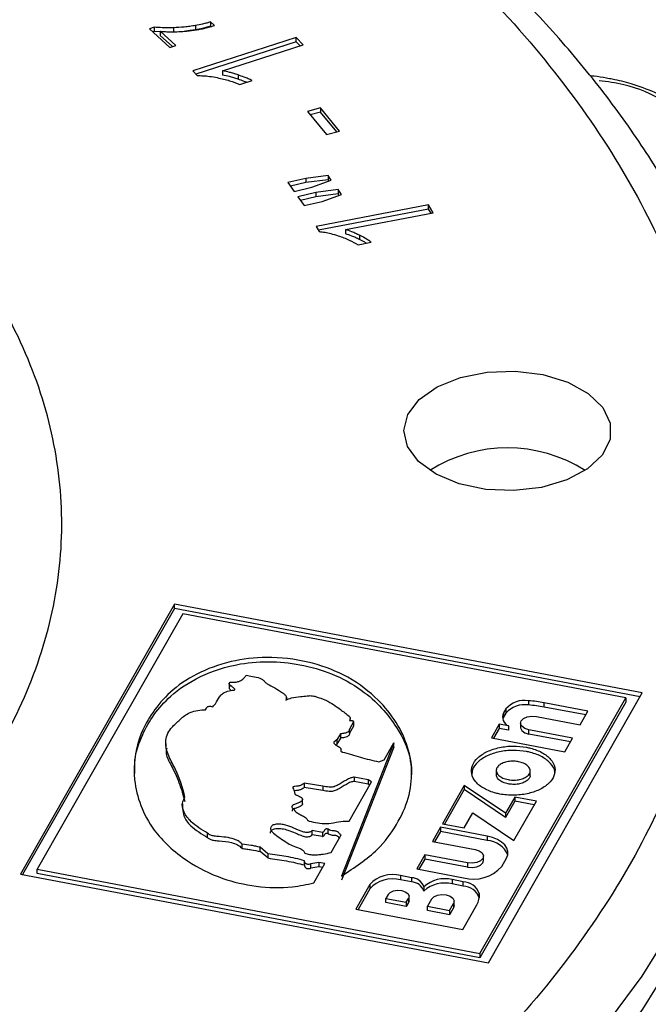
# Model space of a CAD drawing. Units: millimetres. Extents: x 5 to 292, y 5 to 415.
# Drawn here: x 243 to 255, y 272 to 291 of the extents above; entities that cross this region are included whole.
import ezdxf

# ---------------------------------------------------------------- set-up
doc = ezdxf.new("R2010")
doc.units = ezdxf.units.MM

msp = doc.modelspace()

# ---------------------------------------------------------------- linework, layer by layer
at = {"color": 7, "linetype": 'Continuous', "lineweight": 25}
for p, q in [((246.8358, 290.7459), (246.7596, 290.815)), ((246.7596, 290.815), (246.7596, 290.7334)), ((245.6831, 290.7133), (245.5924, 290.6801)), ((245.5924, 290.6801), (245.9832, 290.3253)), ((245.6831, 290.6317), (245.6565, 290.6219)), ((245.6831, 290.7133), (245.6831, 290.6317)), ((245.7996, 290.6238), (245.6831, 290.6317)), ((246.0952, 290.3664), (245.7996, 290.6348)), ((245.7996, 290.6348), (245.7996, 290.5532)), ((246.054, 290.7037), (246.054, 290.622)), ((246.4703, 290.7449), (246.4703, 290.6632)), ((246.7682, 290.7256), (246.7596, 290.7334)), ((246.0311, 290.3429), (245.7996, 290.5532)), ((248.3892, 290.5171), (246.4182, 289.8797)), ((248.3892, 290.4354), (246.4785, 289.8175)), ((248.5243, 290.3779), (248.3892, 290.5171)), ((248.3892, 290.4354), (248.3892, 290.5171)), ((248.4639, 290.3584), (248.3892, 290.4354)), ((245.9832, 290.3253), (246.0952, 290.3664)), ((246.9884, 289.8812), (248.5243, 290.3779)), ((246.4182, 289.8797), (246.5052, 289.79)), ((246.9884, 289.8812), (246.9884, 289.7996)), ((247.283, 289.8031), (247.283, 289.7214)), ((247.316, 289.6216), (247.549, 289.6969)), ((248.8559, 289.1776), (248.6046, 289.1092)), ((248.6046, 289.1092), (248.9663, 288.666)), ((248.8559, 289.096), (248.6591, 289.0424)), ((249.2176, 288.7344), (248.8559, 289.1776)), ((248.8559, 289.1776), (248.8559, 289.096)), ((249.1631, 288.7195), (248.8559, 289.096)), ((248.9663, 288.666), (249.2176, 288.7344)), ((248.5729, 287.832), (248.2318, 287.7517)), ((248.9972, 287.8859), (248.5729, 287.832)), ((248.5729, 287.832), (248.5729, 287.7503)), ((248.9972, 287.8043), (248.5729, 287.7503)), ((248.6916, 287.6638), (249.0598, 287.7973)), ((249.0598, 287.7973), (248.9972, 287.8859)), ((248.9972, 287.8859), (248.9972, 287.8043)), ((249.0139, 287.7807), (248.9972, 287.8043)), ((248.2318, 287.7517), (248.3506, 287.5835)), ((248.5729, 287.7503), (248.2812, 287.6817)), ((248.3506, 287.5835), (248.6916, 287.6638)), ((249.1878, 287.616), (248.7652, 287.5596)), ((249.2516, 287.5257), (249.1878, 287.616)), ((249.1878, 287.616), (249.1878, 287.5343)), ((248.7652, 287.5596), (248.4241, 287.4793)), ((248.4241, 287.4793), (248.5429, 287.3111)), ((248.7652, 287.4779), (248.4736, 287.4093)), ((248.5429, 287.3111), (248.884, 287.3914)), ((248.7652, 287.5596), (248.7652, 287.4779)), ((249.1878, 287.5343), (248.7652, 287.4779)), ((248.884, 287.3914), (249.2516, 287.5257)), ((249.2057, 287.509), (249.1878, 287.5343)), ((250.9152, 287.3277), (248.7716, 286.9159)), ((250.9152, 287.2461), (248.814, 286.8424)), ((251.0024, 287.1764), (250.9152, 287.3277)), ((250.9152, 287.2461), (250.9152, 287.3277)), ((250.9601, 287.1683), (250.9152, 287.2461)), ((249.3321, 286.8555), (251.0024, 287.1764)), ((248.7716, 286.9159), (248.8278, 286.8184)), ((249.3321, 286.8555), (249.3321, 286.7739)), ((249.596, 286.7467), (249.596, 286.6651)), ((249.5692, 286.5649), (249.8226, 286.6136)), ((246.0687, 279.7147), (243.1355, 274.5668)), ((254.9862, 278.0214), (246.0687, 279.7147)), ((246.0687, 279.6331), (246.0687, 279.7147)), ((246.0687, 279.6331), (243.1775, 274.5588)), ((246.2281, 279.5325), (243.4511, 274.6588)), ((254.9442, 277.9477), (246.0687, 279.6331)), ((254.6706, 277.9294), (246.2281, 279.5325)), ((247.1121, 278.2123), (247.1121, 278.1102)), ((252.053, 272.8735), (254.9862, 278.0214)), ((248.2084, 277.8927), (248.2084, 277.938)), ((251.8936, 273.0557), (254.6706, 277.9294)), ((254.6706, 277.8478), (251.8936, 272.974)), ((252.8173, 277.8733), (252.8173, 277.7917)), ((253.9518, 277.6758), (253.1178, 277.8341)), ((253.1178, 277.7525), (253.1178, 277.8341)), ((254.6706, 277.9294), (254.6706, 277.8478)), ((246.6636, 277.7002), (246.6812, 277.7296)), ((252.3851, 277.7159), (252.3422, 277.6407)), ((252.3422, 277.6407), (252.3422, 277.559)), ((252.3851, 277.6342), (252.3422, 277.559)), ((252.3851, 277.7159), (252.3851, 277.6342)), ((253.9098, 277.6021), (253.1178, 277.7525)), ((253.8035, 277.4155), (253.9518, 277.6758)), ((249.4859, 277.4723), (249.4044, 277.3337)), ((249.4197, 277.4967), (249.4197, 277.5319)), ((249.4859, 277.4723), (249.4859, 277.3907)), ((252.6644, 277.4464), (252.6644, 277.3648)), ((252.9695, 277.5739), (253.8035, 277.4155)), ((249.4859, 277.3907), (249.4044, 277.2521)), ((249.4044, 277.2521), (249.4044, 277.3337)), ((252.2595, 277.4262), (252.1112, 277.1659)), ((252.2595, 277.3445), (252.1532, 277.158)), ((252.4381, 277.3922), (252.2595, 277.4262)), ((252.2595, 277.4262), (252.2595, 277.3445)), ((252.4381, 277.3106), (252.2595, 277.3445)), ((252.4381, 277.3922), (252.4381, 277.3106)), ((253.6583, 277.1605), (252.8242, 277.3189)), ((252.8242, 277.2373), (252.8242, 277.3189)), ((245.9042, 277.0604), (245.9042, 276.9584)), ((249.1652, 277.1288), (249.1095, 277.0822)), ((249.2332, 277.2432), (249.1652, 277.1288)), ((249.2332, 277.1615), (249.1652, 277.0471)), ((249.1652, 277.1288), (249.1652, 277.0471)), ((249.2332, 277.2432), (249.2332, 277.1615)), ((250.249, 277.0672), (249.2541, 274.5307)), ((250.0675, 276.7486), (250.249, 277.0672)), ((250.249, 276.9855), (250.249, 277.0672)), ((252.1112, 277.1659), (253.51, 276.9003)), ((253.6163, 277.0869), (252.8242, 277.2373)), ((253.51, 276.9003), (253.6583, 277.1605)), ((249.1652, 277.0471), (249.1452, 277.0304)), ((249.245, 276.9087), (249.245, 276.9465)), ((250.249, 276.9855), (249.2541, 274.4491)), ((249.9654, 276.7095), (250.0675, 276.7486)), ((252.2041, 276.5544), (252.2041, 276.4523)), ((252.8501, 276.4434), (252.8501, 276.5455)), ((249.3997, 275.5765), (249.8254, 276.3237)), ((249.7627, 276.3637), (249.4978, 276.417)), ((249.4978, 276.417), (249.4978, 276.3353)), ((249.7627, 276.2821), (249.4978, 276.3353)), ((249.8254, 276.3237), (249.7627, 276.3637)), ((249.7627, 276.3637), (249.7627, 276.2821)), ((248.8993, 276.242), (248.5437, 276.3006)), ((248.5437, 276.3006), (248.5437, 276.219)), ((248.8993, 276.1604), (248.5437, 276.219)), ((248.8993, 276.242), (248.8993, 276.1604)), ((249.7913, 276.2638), (249.7627, 276.2821)), ((251.5947, 276.2594), (251.1768, 275.526)), ((251.5947, 276.1777), (251.2188, 275.518)), ((252.3786, 275.7276), (251.5947, 276.2594)), ((251.5947, 276.2594), (251.5947, 276.1777)), ((252.3786, 275.646), (251.5947, 276.1777)), ((248.5119, 275.8987), (248.5119, 276.0008)), ((252.5552, 276.0376), (252.3786, 275.7276)), ((252.5552, 275.9559), (252.3786, 275.646)), ((252.5394, 275.2062), (252.9684, 275.9591)), ((252.9684, 275.9591), (252.5552, 276.0376)), ((252.5552, 276.0376), (252.5552, 275.9559)), ((252.9265, 275.8854), (252.5552, 275.9559)), ((246.2227, 275.9052), (246.2227, 275.8031)), ((251.59, 275.4475), (251.7555, 275.7379)), ((251.7555, 275.7379), (252.5394, 275.2062)), ((252.3786, 275.7276), (252.3786, 275.646)), ((248.894, 275.3634), (248.6924, 275.3994)), ((248.6924, 275.3177), (248.6924, 275.3994)), ((249.0025, 275.3428), (249.0025, 275.4245)), ((251.1392, 275.4599), (250.9867, 275.1923)), ((251.1392, 275.3783), (251.0287, 275.1843)), ((252.0307, 275.2906), (251.1392, 275.4599)), ((251.1392, 275.4599), (251.1392, 275.3783)), ((252.0307, 275.209), (251.1392, 275.3783)), ((251.1768, 275.526), (251.59, 275.4475)), ((246.7034, 275.2635), (246.7034, 275.3452)), ((248.894, 275.2818), (248.6924, 275.3177)), ((248.894, 275.3634), (248.894, 275.2818)), ((249.0587, 274.9781), (249.2504, 275.3145)), ((250.9867, 275.1923), (251.8012, 275.0376)), ((252.0307, 275.2906), (252.0307, 275.209)), ((247.3592, 275.0551), (247.3592, 275.1367)), ((247.8503, 274.9571), (247.7048, 275.0784)), ((247.7048, 274.9967), (247.7048, 275.0784)), ((247.8503, 274.8755), (247.7048, 274.9967)), ((247.8503, 274.9571), (247.8503, 274.8755)), ((248.5485, 274.7417), (248.5485, 274.8233)), ((250.8401, 274.9351), (250.6877, 274.6675)), ((250.8401, 274.8535), (250.7296, 274.6595)), ((251.6547, 274.7805), (250.8401, 274.9351)), ((250.8401, 274.9351), (250.8401, 274.8535)), ((251.6547, 274.6988), (250.8401, 274.8535)), ((251.9625, 274.8274), (251.9625, 274.909)), ((252.3076, 274.7106), (252.3985, 274.8701)), ((243.4511, 274.6588), (251.8936, 273.0557)), ((243.4511, 274.5771), (243.4511, 274.6588)), ((248.8227, 274.7894), (248.6721, 274.761)), ((248.6721, 274.6793), (248.6721, 274.761)), ((248.8227, 274.7077), (248.6721, 274.6793)), ((248.729, 274.3994), (248.9385, 274.7671)), ((248.9385, 274.7671), (248.8227, 274.7894)), ((248.8227, 274.7894), (248.8227, 274.7077)), ((248.8965, 274.6935), (248.8227, 274.7077)), ((250.6877, 274.6675), (251.5792, 274.4982)), ((251.6547, 274.7805), (251.6547, 274.6988)), ((243.1355, 274.5668), (252.053, 272.8735)), ((251.8936, 272.974), (243.4511, 274.5771)), ((250.5887, 274.4991), (250.3791, 274.5389)), ((250.3791, 274.5389), (250.3791, 274.4573)), ((250.5887, 274.4175), (250.3791, 274.4573)), ((250.5887, 274.4991), (250.5887, 274.4175)), ((251.5754, 274.4221), (251.3658, 274.4619)), ((251.3658, 274.4619), (251.3658, 274.3802)), ((249.7934, 274.3682), (249.5278, 273.902)), ((249.7934, 274.2865), (249.5697, 273.8941)), ((249.7934, 274.3682), (249.7934, 274.2865)), ((250.8241, 274.3266), (250.8241, 274.2449)), ((251.5754, 274.3404), (251.3658, 274.3802)), ((251.5754, 274.3404), (251.5754, 274.4221)), ((250.1428, 274.1788), (250.1011, 274.1055)), ((250.1011, 274.1055), (250.4896, 274.0318)), ((250.1011, 274.0239), (250.1011, 274.1055)), ((250.4896, 274.0318), (250.5313, 274.105)), ((250.5313, 274.105), (250.5313, 274.0233)), ((250.5416, 274.0602), (250.5313, 274.0233)), ((250.5416, 274.0602), (250.5416, 274.1419)), ((250.9699, 274.0895), (250.8934, 273.9551)), ((249.5278, 273.902), (251.5677, 273.5147)), ((250.4896, 273.9501), (250.1011, 274.0239)), ((250.4896, 274.0318), (250.4896, 273.9501)), ((250.5313, 274.0233), (250.4896, 273.9501)), ((250.8934, 273.8735), (250.8934, 273.9551)), ((250.8934, 273.9551), (251.3151, 273.875)), ((251.3151, 273.7934), (250.8934, 273.8735)), ((251.3151, 273.875), (251.3917, 274.0094)), ((251.3917, 273.9277), (251.3151, 273.7934)), ((251.3151, 273.875), (251.3151, 273.7934)), ((251.3917, 274.0094), (251.3917, 273.9277)), ((251.4028, 273.9678), (251.3917, 273.9277)), ((251.4028, 273.9678), (251.4028, 274.0494)), ((251.5677, 273.5147), (251.8333, 273.9808)), ((251.8936, 273.0557), (251.8936, 272.974))]:
    msp.add_line(p, q, dxfattribs=at)
at = {"color": 8, "linetype": 'Continuous', "lineweight": 25}
msp.add_line((251.88, 274.196), (251.88, 274.1183), dxfattribs=at)
at = {"color": 7, "linetype": 'Continuous', "lineweight": 25, "flags": 128}
for points in [[(253.9411, 282.2926), (253.5457, 282.0821), (253.0666, 281.941), (252.5393, 281.8797), (252.0029, 281.9029), (251.4972, 282.0087), (251.0598, 282.1894), (250.723, 282.4314), (250.5119, 282.717), (250.442, 283.0249), (250.5186, 283.3322), (250.736, 283.6162), (251.0781, 283.8558), (251.5194, 284.0333), (252.0274, 284.1354), (252.5642, 284.1546), (253.0901, 284.0896), (253.5661, 283.945), (253.9568, 283.7316), (254.2334, 283.4653), (254.3752, 283.1658), (254.3718, 282.8553), (254.2234, 282.5568), (253.9411, 282.2926)], [(257.5618, 280.0794), (257.5646, 279.8558), (257.4959, 278.5145), (257.2815, 277.1784), (256.9222, 275.8527), (256.4194, 274.5426), (255.7751, 273.2534), (254.9918, 271.99), (254.0727, 270.7575), (253.0213, 269.5608), (251.8418, 268.4045), (250.5389, 267.2933), (249.1177, 266.2315), (247.5838, 265.2233), (245.9433, 264.2727), (244.2026, 263.3835), (242.3686, 262.5591)], [(252.3422, 277.559), (252.3279, 277.5267), (252.3265, 277.5221)], [(252.8242, 277.3189), (252.7452, 277.3447), (252.6893, 277.3859), (252.665, 277.4364), (252.676, 277.4884), (252.7206, 277.534), (252.7921, 277.5662), (252.8795, 277.5803), (252.9695, 277.5739)], [(252.6644, 277.3648), (252.665, 277.3547), (252.6893, 277.3043), (252.7452, 277.263), (252.8242, 277.2373)], [(252.3985, 274.8701), (252.4231, 274.9339), (252.4258, 274.9992), (252.4063, 275.0635), (252.3654, 275.1244), (252.3048, 275.1795), (252.2267, 275.2267), (252.1341, 275.2643), (252.0307, 275.2906)], [(251.8012, 275.0376), (251.8809, 275.0117), (251.9373, 274.9701), (251.9618, 274.9192), (251.9507, 274.8667), (251.9057, 274.8208), (251.8337, 274.7882), (251.7455, 274.7741), (251.6547, 274.7805)], [(251.6547, 274.6988), (251.7455, 274.6924), (251.8337, 274.7066), (251.9057, 274.7391), (251.9507, 274.7851), (251.9625, 274.8274)], [(250.1428, 274.1788), (250.1821, 274.2189), (250.2449, 274.2472), (250.3218, 274.2596), (250.401, 274.254), (250.4705, 274.2314), (250.5196, 274.1951), (250.541, 274.1507), (250.5313, 274.105)], [(250.9699, 274.0895), (251.0125, 274.133), (251.0807, 274.1638), (251.1642, 274.1772), (251.2502, 274.1712), (251.3256, 274.1466), (251.379, 274.1072), (251.4022, 274.059), (251.3917, 274.0094)]]:
    msp.add_lwpolyline(points, dxfattribs=at)
at = {"color": 8, "linetype": 'Continuous', "lineweight": 25, "flags": 128}
msp.add_lwpolyline([(257.4081, 278.5656), (257.2682, 277.806), (256.909, 276.4808), (256.4064, 275.1712), (255.7623, 273.8824), (254.9793, 272.6195), (254.0605, 271.3875), (253.0095, 270.1912), (251.8305, 269.0353), (250.528, 267.9245), (249.1074, 266.8631), (247.574, 265.8553), (245.9341, 264.905), (244.1941, 264.0161), (242.3608, 263.192)], dxfattribs=at)
at = {"color": 7, "linetype": 'Continuous', "lineweight": 25}
for centre, radius, start, end in [((252.4169, 279.9431), 2.7502, 57.47264, 122.52737), ((252.7409, 277.4112), 0.4684, 80.61407, 139.42833), ((252.6238, 275.22), 2.6604, 79.29895, 85.82889), ((252.5072, 277.5616), 0.1829, 154.38705, 247.80124), ((252.7409, 277.3295), 0.4684, 80.61407, 139.42833), ((252.6238, 275.1384), 2.6604, 79.29895, 85.82889), ((252.0065, 274.7575), 0.4521, 22.89466, 86.93751), ((251.7719, 275.1926), 0.7206, 254.48594, 318.01834), ((250.2241, 273.9806), 0.5795, 74.48592, 138.01835), ((250.2241, 273.8989), 0.5795, 74.48592, 138.01835), ((250.5768, 274.2361), 0.2633, 20.10788, 87.40886), ((251.2214, 273.8876), 0.5921, 75.88986, 132.15209), ((250.5768, 274.1544), 0.2633, 20.10788, 87.40886), ((251.2214, 273.806), 0.5921, 75.88986, 132.15209), ((251.5616, 274.0852), 0.3371, 19.17591, 87.64636), ((251.5616, 274.0036), 0.3371, 19.17591, 87.64636), ((251.5345, 274.1582), 0.3475, 329.30619, 6.24137)]:
    msp.add_arc(centre, radius, start, end, dxfattribs=at)
for points, knots in [([(257.3016, 282.9359), (257.2171, 283.3305), (257.0355, 284.1776), (256.6006, 285.4159), (256.0483, 286.6509), (255.3985, 287.8237), (254.6386, 288.9718), (253.7703, 290.0913), (252.797, 291.1784), (251.7224, 292.2295), (250.5502, 293.2413), (249.2847, 294.2108), (247.9303, 295.135), (246.4918, 296.0114), (244.9742, 296.8373), (243.3826, 297.6106), (241.7226, 298.3291), (240, 298.9907), (238.2213, 299.5936), (236.3934, 300.1361), (234.5245, 300.6166), (232.6245, 301.0336), (230.7076, 301.3857), (228.7981, 301.6712), (226.9173, 301.8914), (225.2391, 302.0367), (223.7527, 302.1268), (222.2539, 302.1889), (221.1907, 302.1977), (220.5647, 302.203)], [0, 0, 0, 0, 0.036714, 0.078825, 0.1170668, 0.1554222, 0.1938766, 0.2324112, 0.2710049, 0.3096364, 0.3482871, 0.3869409, 0.4255847, 0.4642058, 0.5027944, 0.5413422, 0.5798402, 0.6182769, 0.6566361, 0.6948935, 0.7330104, 0.7709203, 0.8085002, 0.8454927, 0.8812613, 0.915882, 0.9404645, 0.9649429, 1, 1, 1, 1]), ([(192.7935, 294.4571), (193.5686, 294.9698), (195.118, 295.9947), (197.7593, 297.3555), (200.6002, 298.5703), (203.639, 299.6159), (206.8394, 300.4854), (210.1724, 301.1693), (213.6054, 301.6614), (217.1055, 301.9569), (220.6388, 302.0529), (224.1714, 301.9485), (227.6693, 301.6447), (231.0988, 301.1445), (234.4268, 300.4526), (237.6213, 299.5757), (240.6516, 298.5223), (243.4884, 297.3025), (246.1044, 295.9281), (248.4745, 294.4122), (250.5758, 292.7696), (252.388, 291.0159), (253.8938, 289.1682), (255.0786, 287.2441), (255.9311, 285.2623), (256.4429, 283.2418), (256.6092, 281.202), (256.4283, 279.1627), (255.9022, 277.1433), (255.0354, 275.1637), (253.838, 273.242), (252.3151, 271.4001), (250.506, 269.6434), (249.0594, 268.5696), (248.3358, 268.0325)], [0, 0, 0, 0, 0.0312654, 0.0625005, 0.09375, 0.1250002, 0.1562501, 0.1875002, 0.2187501, 0.2500001, 0.2812501, 0.3125001, 0.3437501, 0.3750001, 0.40625, 0.4375, 0.46875, 0.5, 0.53125, 0.5625, 0.5937499, 0.6249999, 0.6562499, 0.6874999, 0.7187499, 0.7499999, 0.7812499, 0.8124998, 0.8437498, 0.8749998, 0.90625, 0.9374995, 0.9687334, 1, 1, 1, 1]), ([(238.5899, 272.6692), (239.2083, 273.1373), (240.4452, 274.0738), (241.878, 275.6404), (242.9672, 277.2922), (243.6684, 279.0146), (243.9754, 280.7744), (243.8808, 282.5425), (243.3884, 284.2884), (242.505, 285.9822), (241.2457, 287.5947), (239.6335, 289.0989), (237.6945, 290.4686), (235.4622, 291.6802), (232.9755, 292.7137), (230.2762, 293.5508), (227.4106, 294.177), (224.4281, 294.5825), (221.3793, 294.7595), (218.3167, 294.7049), (215.2924, 294.4207), (212.3586, 293.9106), (209.564, 293.1842), (206.9634, 292.2514), (204.5734, 291.1402), (203.2174, 290.2604), (202.5394, 289.8205)], [0, 0, 0, 0, 0.0416667, 0.0833414, 0.1249997, 0.1666482, 0.2083461, 0.2499999, 0.2916503, 0.3333477, 0.375, 0.4166512, 0.4583473, 0.5, 0.5416494, 0.5833454, 0.6250001, 0.6666489, 0.7083463, 0.7500001, 0.7916505, 0.8333484, 0.8750003, 0.9166552, 0.9583316, 1, 1, 1, 1]), ([(248.3358, 268.0325), (247.5607, 267.5198), (246.0113, 266.4949), (243.37, 265.1342), (240.5291, 263.9193), (237.4903, 262.8737), (234.2899, 262.0042), (230.9569, 261.3203), (227.5239, 260.8282), (224.0238, 260.5327), (220.4905, 260.4367), (216.9579, 260.5411), (213.46, 260.8449), (210.0305, 261.3452), (206.7025, 262.037), (203.508, 262.9139), (200.4777, 263.9673), (197.6409, 265.1871), (195.0249, 266.5615), (192.6548, 268.0774), (190.5535, 269.7201), (188.7413, 271.4737), (187.2355, 273.3214), (186.0507, 275.2455), (185.1982, 277.2273), (184.6864, 279.2478), (184.5201, 281.2876), (184.701, 283.3269), (185.2271, 285.3463), (186.0939, 287.3259), (187.2913, 289.2477), (188.8142, 291.0895), (190.6233, 292.8462), (192.0699, 293.92), (192.7935, 294.4571)], [0, 0, 0, 0, 0.0312654, 0.0625005, 0.09375, 0.1250002, 0.1562502, 0.1875002, 0.2187501, 0.2500001, 0.2812501, 0.3125001, 0.3437501, 0.3750001, 0.4062501, 0.4375, 0.46875, 0.5, 0.53125, 0.5625, 0.5937499, 0.6249999, 0.6562499, 0.6874999, 0.7187499, 0.7499999, 0.7812498, 0.8124998, 0.8437498, 0.8749998, 0.90625, 0.9374995, 0.9687334, 1, 1, 1, 1]), ([(246.7596, 290.815), (246.7348, 290.8075), (246.685, 290.7924), (246.5894, 290.7675), (246.5165, 290.7536), (246.4703, 290.7449)], [0, 0, 0, 0, 0.2680628, 0.5361464, 1, 1, 1, 1]), ([(246.054, 290.7037), (246.0179, 290.7028), (245.9458, 290.701), (245.8216, 290.702), (245.7345, 290.7091), (245.6831, 290.7133)], [0, 0, 0, 0, 0.2909839, 0.5820215, 1, 1, 1, 1]), ([(245.7996, 290.6348), (245.8324, 290.6323), (245.898, 290.6273), (246.0168, 290.6249), (246.1023, 290.6276), (246.1549, 290.6293)], [0, 0, 0, 0, 0.2785856, 0.557087, 1, 1, 1, 1]), ([(246.4703, 290.7449), (246.4353, 290.7394), (246.3654, 290.7283), (246.2269, 290.7124), (246.1223, 290.7071), (246.054, 290.7037)], [0, 0, 0, 0, 0.2570214, 0.5140409, 1, 1, 1, 1]), ([(246.1549, 290.6293), (246.1878, 290.6311), (246.2536, 290.6346), (246.3821, 290.6467), (246.4756, 290.6618), (246.5372, 290.6718)], [0, 0, 0, 0, 0.2542264, 0.5084602, 1, 1, 1, 1]), ([(246.4703, 290.6632), (246.4354, 290.6576), (246.375, 290.6479), (246.3134, 290.6413), (246.2875, 290.6385)], [0, 0, 0, 0, 0.5788836, 1, 1, 1, 1]), ([(246.7596, 290.7334), (246.7348, 290.7258), (246.685, 290.7108), (246.5894, 290.6858), (246.5165, 290.672), (246.4703, 290.6632)], [0, 0, 0, 0, 0.2680628, 0.5361464, 1, 1, 1, 1]), ([(246.5372, 290.6718), (246.5681, 290.6777), (246.63, 290.6895), (246.7311, 290.7126), (246.7977, 290.7338), (246.8358, 290.7459)], [0, 0, 0, 0, 0.300166, 0.6003936, 1, 1, 1, 1]), ([(247.283, 289.8031), (247.2559, 289.8119), (247.2017, 289.8295), (247.1045, 289.8574), (247.0318, 289.8723), (246.9884, 289.8812)], [0, 0, 0, 0, 0.287545, 0.5751356, 1, 1, 1, 1]), ([(246.5052, 289.79), (246.544, 289.7899), (246.6215, 289.7896), (246.7501, 289.7761), (246.8374, 289.7603), (246.8877, 289.7512)], [0, 0, 0, 0, 0.297568, 0.594662, 1, 1, 1, 1]), ([(246.8877, 289.7512), (246.9275, 289.7427), (247.007, 289.7256), (247.1526, 289.6844), (247.252, 289.6462), (247.316, 289.6216)], [0, 0, 0, 0, 0.26243265, 0.52484043, 1, 1, 1, 1]), ([(247.283, 289.7214), (247.2559, 289.7302), (247.2017, 289.7479), (247.1045, 289.7757), (247.0318, 289.7907), (246.9884, 289.7996)], [0, 0, 0, 0, 0.287545, 0.5751356, 1, 1, 1, 1]), ([(247.549, 289.6969), (247.5248, 289.7085), (247.4765, 289.7315), (247.3876, 289.767), (247.3219, 289.7897), (247.283, 289.8031)], [0, 0, 0, 0, 0.2904704, 0.5808213, 1, 1, 1, 1]), ([(247.4427, 289.6625), (247.4281, 289.6685), (247.3766, 289.6897), (247.3221, 289.7082), (247.283, 289.7214)], [0, 0, 0, 0, 0.2838217, 1, 1, 1, 1]), ([(254.303, 289.7403), (254.2253, 289.7563), (254.122, 289.7775), (254.0136, 289.7829), (253.9867, 289.7843)], [0, 0, 0, 0, 0.75147, 1, 1, 1, 1]), ([(256.4359, 288.0615), (256.4242, 288.167), (256.3988, 288.3964), (256.2181, 288.7219), (255.9516, 289.0226), (255.6155, 289.2727), (255.2245, 289.4792), (254.8195, 289.6247), (254.5039, 289.7088), (254.3405, 289.7345), (254.303, 289.7403)], [0, 0, 0, 0, 0.13052421, 0.28367765, 0.43441304, 0.57927771, 0.71601288, 0.86028855, 0.96797493, 1, 1, 1, 1]), ([(249.596, 286.7467), (249.5722, 286.7584), (249.5247, 286.7816), (249.4384, 286.8195), (249.3718, 286.8421), (249.3321, 286.8555)], [0, 0, 0, 0, 0.2875452, 0.5751365, 1, 1, 1, 1]), ([(248.8278, 286.8184), (248.8659, 286.8141), (248.9419, 286.8054), (249.0638, 286.7782), (249.1443, 286.7532), (249.1908, 286.7388)], [0, 0, 0, 0, 0.297566, 0.5946627, 1, 1, 1, 1]), ([(249.1908, 286.7388), (249.2271, 286.726), (249.2996, 286.7006), (249.4292, 286.6444), (249.5143, 286.596), (249.5692, 286.5649)], [0, 0, 0, 0, 0.2624343, 0.5248404, 1, 1, 1, 1]), ([(249.596, 286.6651), (249.5722, 286.6767), (249.5247, 286.6999), (249.4384, 286.7378), (249.3718, 286.7604), (249.3321, 286.7739)], [0, 0, 0, 0, 0.2875452, 0.5751365, 1, 1, 1, 1]), ([(249.8226, 286.6136), (249.8026, 286.6275), (249.7626, 286.6554), (249.6869, 286.6999), (249.6297, 286.7294), (249.596, 286.7467)], [0, 0, 0, 0, 0.2904687, 0.5808179, 1, 1, 1, 1]), ([(249.7252, 286.5949), (249.7156, 286.6007), (249.6746, 286.6253), (249.63, 286.6479), (249.596, 286.6651)], [0, 0, 0, 0, 0.2353852, 1, 1, 1, 1]), ([(249.2541, 274.5307), (249.5003, 274.6928), (249.946, 274.9863), (250.3214, 275.5104), (250.5522, 276.014), (250.6163, 276.5354), (250.5206, 277.0409), (250.2826, 277.5174), (249.8974, 277.9718), (249.3573, 278.368), (248.628, 278.6344), (247.8635, 278.7284), (247.1086, 278.6369), (246.4693, 278.3954), (245.9754, 278.0518), (245.6458, 277.6589), (245.3386, 277.1055), (245.2582, 276.4939), (245.4082, 275.8735), (245.6929, 275.3362), (246.2138, 274.8466), (246.9131, 274.4834), (247.6204, 274.3161), (248.2417, 274.2966), (248.5936, 274.3708), (248.729, 274.3994)], [0, 0, 0, 0, 0.0562367, 0.1018063, 0.1474034, 0.1928191, 0.2382665, 0.2803909, 0.3224841, 0.3706774, 0.4107856, 0.4511137, 0.4859604, 0.524979, 0.564744, 0.601853, 0.6390357, 0.7170846, 0.7602063, 0.8032563, 0.8639121, 0.9088333, 0.9434761, 0.9782561, 1, 1, 1, 1]), ([(245.3168, 276.4874), (245.3137, 276.5717), (245.3046, 276.8228), (245.4822, 277.3292), (245.8548, 277.8953), (246.536, 278.3544), (247.2328, 278.5868), (247.9384, 278.6343), (248.5692, 278.5563), (249.185, 278.3599), (249.8578, 277.9556), (250.3889, 277.318), (250.6154, 276.7377), (250.5824, 276.4273), (250.5789, 276.3946)], [0, 0, 0, 0, 0.0432782, 0.1288718, 0.2639485, 0.3493827, 0.4352117, 0.495742, 0.556046, 0.6238487, 0.7015031, 0.8402163, 0.9831577, 1, 1, 1, 1]), ([(246.8022, 277.7586), (246.8194, 277.7779), (246.8733, 277.8379), (246.9065, 277.9268), (246.976, 278.0056), (247.0605, 278.0501), (247.1402, 278.0681), (247.1948, 278.0743), (247.2109, 278.0778), (247.2171, 278.0807), (247.22, 278.0835), (247.2211, 278.0877), (247.2179, 278.098), (247.2036, 278.1137), (247.1775, 278.1342), (247.1447, 278.1561), (247.1212, 278.1777), (247.1115, 278.1967), (247.112, 278.21), (247.1212, 278.2209), (247.1306, 278.2258), (247.1349, 278.228)], [0, 0, 0, 0, 0.1087339, 0.3399406, 0.4541579, 0.5476881, 0.6661839, 0.6972108, 0.7098786, 0.7154566, 0.7202183, 0.7260365, 0.7363119, 0.772055, 0.8144295, 0.864341, 0.9182508, 0.9407532, 0.9634971, 0.9834921, 1, 1, 1, 1]), ([(247.1349, 278.228), (247.1595, 278.226), (247.2089, 278.2221), (247.2797, 278.2352), (247.3483, 278.2646), (247.4015, 278.3073), (247.4257, 278.3431), (247.4362, 278.3587)], [0, 0, 0, 0, 0.1778488, 0.3566624, 0.5193828, 0.7902817, 1, 1, 1, 1]), ([(247.4362, 278.3587), (247.4762, 278.3496), (247.562, 278.3299), (247.6789, 278.3152), (247.7553, 278.2753), (247.7897, 278.2349), (247.8207, 278.2097), (247.8363, 278.1971)], [0, 0, 0, 0, 0.2537923, 0.5452127, 0.6848277, 0.8426605, 1, 1, 1, 1]), ([(247.8363, 278.1971), (247.8857, 278.1711), (247.9887, 278.1171), (248.0992, 278.0451), (248.1788, 277.9878), (248.209, 277.9488), (248.2096, 277.9128), (248.1972, 277.895), (248.1913, 277.8865)], [0, 0, 0, 0, 0.2942321, 0.613066, 0.732851, 0.8541238, 0.9309148, 1, 1, 1, 1]), ([(247.1349, 278.1463), (247.1298, 278.1436), (247.1196, 278.1382), (247.1121, 278.1274), (247.1116, 278.1141), (247.1229, 278.0928), (247.143, 278.0782), (247.1569, 278.0681)], [0, 0, 0, 0, 0.1321705, 0.2655002, 0.3785514, 0.5733697, 1, 1, 1, 1]), ([(248.1913, 277.8865), (248.2271, 277.9013), (248.3105, 277.9356), (248.4573, 277.9506), (248.5812, 277.9652), (248.669, 277.9717), (248.7234, 277.9653), (248.7481, 277.9567), (248.7571, 277.9536)], [0, 0, 0, 0, 0.2182879, 0.5073306, 0.7297588, 0.8561246, 0.9474756, 1, 1, 1, 1]), ([(248.7571, 277.9536), (248.8248, 277.931), (249.0129, 277.8686), (249.2062, 277.7271), (249.3438, 277.6225), (249.3983, 277.5811)], [0, 0, 0, 0, 0.2539834, 0.704713, 1, 1, 1, 1]), ([(246.2715, 276.0319), (246.2241, 276.2095), (246.1527, 276.4767), (245.9484, 276.8166), (245.8797, 277.0839), (245.9576, 277.3236), (246.1527, 277.4863), (246.2723, 277.6105), (246.4368, 277.6763), (246.5635, 277.6977), (246.6399, 277.6996), (246.6636, 277.7002)], [0, 0, 0, 0, 0.2838717, 0.4273127, 0.5686441, 0.7089711, 0.79928, 0.8815202, 0.9300829, 0.9783026, 1, 1, 1, 1]), ([(246.6812, 277.7296), (246.6831, 277.7358), (246.6861, 277.7456), (246.6983, 277.7574), (246.7129, 277.764), (246.733, 277.7674), (246.7639, 277.7669), (246.7872, 277.7619), (246.8022, 277.7586)], [0, 0, 0, 0, 0.2010872, 0.3177613, 0.4354389, 0.5377497, 0.7038789, 1, 1, 1, 1]), ([(249.3983, 277.5811), (249.4037, 277.574), (249.4172, 277.5565), (249.4229, 277.5269), (249.4137, 277.5063), (249.4095, 277.4968)], [0, 0, 0, 0, 0.2662566, 0.6640297, 1, 1, 1, 1]), ([(249.4095, 277.4968), (249.4227, 277.4975), (249.4415, 277.4984), (249.4641, 277.4933), (249.476, 277.4871), (249.4829, 277.4796), (249.485, 277.4746), (249.4859, 277.4723)], [0, 0, 0, 0, 0.39843335, 0.56227514, 0.72722528, 0.8772037, 1, 1, 1, 1]), ([(249.4044, 277.3337), (249.4042, 277.3239), (249.4037, 277.3061), (249.3859, 277.2822), (249.3545, 277.2632), (249.3022, 277.2483), (249.2589, 277.2451), (249.2332, 277.2432)], [0, 0, 0, 0, 0.1939769, 0.3484909, 0.5033671, 0.7051929, 1, 1, 1, 1]), ([(249.4044, 277.2521), (249.4042, 277.2422), (249.4037, 277.2245), (249.3859, 277.2005), (249.3545, 277.1815), (249.3022, 277.1667), (249.2589, 277.1634), (249.2332, 277.1615)], [0, 0, 0, 0, 0.1939769, 0.3484909, 0.5033671, 0.7051929, 1, 1, 1, 1]), ([(249.1095, 277.0822), (249.1089, 277.0769), (249.1077, 277.0663), (249.1205, 277.0468), (249.1573, 277.0204), (249.2064, 276.9963), (249.2402, 276.9678), (249.2479, 276.9429), (249.2399, 276.9243), (249.2434, 276.9098), (249.2496, 276.9029), (249.2589, 276.898), (249.2665, 276.896), (249.2703, 276.895)], [0, 0, 0, 0, 0.0716358, 0.1427583, 0.2771616, 0.5285446, 0.6480775, 0.7382838, 0.8637271, 0.9029488, 0.9350035, 0.9670528, 1, 1, 1, 1]), ([(245.9222, 276.9677), (245.9169, 276.9425), (245.8953, 276.8408), (246.0217, 276.6222), (246.1665, 276.3142), (246.2364, 276.0718), (246.2715, 275.9503)], [0, 0, 0, 0, 0.0727251, 0.293496, 0.6458332, 1, 1, 1, 1]), ([(249.2703, 276.895), (249.3282, 276.879), (249.4438, 276.847), (249.668, 276.7761), (249.8466, 276.7361), (249.9654, 276.7095)], [0, 0, 0, 0, 0.25115573, 0.50192443, 1, 1, 1, 1]), ([(252.7811, 276.9856), (252.6948, 276.9967), (252.5222, 277.0188), (252.257, 276.9869), (252.0224, 276.9096), (251.8408, 276.7898), (251.7348, 276.64), (251.7198, 276.4769), (251.7998, 276.3208), (251.9639, 276.1912), (252.1394, 276.1229), (252.3292, 276.0805), (252.5334, 276.0628), (252.7968, 276.092), (253.0319, 276.17), (253.2134, 276.2897), (253.3194, 276.4395), (253.3344, 276.6025), (253.2544, 276.7588), (253.0901, 276.888), (252.9153, 276.9573), (252.8064, 276.9803), (252.7811, 276.9856)], [0, 0, 0, 0, 0.0522397, 0.1044617, 0.1571814, 0.2109963, 0.2658721, 0.3213118, 0.3765381, 0.4308526, 0.4839845, 0.4999999, 0.5522396, 0.6044616, 0.6571815, 0.7109962, 0.7658722, 0.8213119, 0.8765382, 0.9308528, 0.9839845, 1, 1, 1, 1]), ([(252.7811, 276.9039), (252.6948, 276.915), (252.5222, 276.9372), (252.2571, 276.9052), (252.0218, 276.828), (251.8431, 276.7081), (251.7397, 276.5759), (251.7405, 276.487), (251.7408, 276.4516)], [0, 0, 0, 0, 0.1728739, 0.3456892, 0.5201517, 0.6982382, 0.8798357, 1, 1, 1, 1]), ([(253.3134, 276.4645), (253.3163, 276.4831), (253.3276, 276.555), (253.2505, 276.6772), (253.0912, 276.8063), (252.9152, 276.8757), (252.8063, 276.8986), (252.7811, 276.9039)], [0, 0, 0, 0, 0.0966963, 0.3758762, 0.6504473, 0.9190386, 1, 1, 1, 1]), ([(252.6243, 276.7103), (252.6589, 276.7015), (252.7281, 276.6839), (252.805, 276.6345), (252.8487, 276.5754), (252.8538, 276.513), (252.8227, 276.4553), (252.761, 276.4077), (252.6751, 276.3739), (252.5723, 276.3572), (252.4877, 276.3597), (252.405, 276.3727), (252.3265, 276.3965), (252.2491, 276.4447), (252.2055, 276.5041), (252.2004, 276.5664), (252.2315, 276.6241), (252.2932, 276.6718), (252.3791, 276.7056), (252.4818, 276.7221), (252.5666, 276.72), (252.6129, 276.7122), (252.6243, 276.7103)], [0, 0, 0, 0, 0.05657, 0.1131786, 0.1686305, 0.2218381, 0.2731035, 0.3235656, 0.3745929, 0.427278, 0.4820832, 0.5000004, 0.5565703, 0.6131786, 0.6686306, 0.7218378, 0.7731037, 0.8235652, 0.874593, 0.9272782, 0.982083, 1, 1, 1, 1]), ([(249.4978, 276.417), (249.4743, 276.4125), (249.4158, 276.4012), (249.3177, 276.3439), (249.223, 276.2844), (249.1327, 276.2371), (249.0709, 276.2236), (248.9954, 276.2263), (248.9377, 276.2357), (248.8993, 276.242)], [0, 0, 0, 0, 0.10176143, 0.25308553, 0.56509947, 0.69250982, 0.7511795, 0.83410219, 1, 1, 1, 1]), ([(249.4978, 276.3353), (249.4743, 276.3308), (249.4158, 276.3196), (249.3177, 276.2622), (249.223, 276.2027), (249.1327, 276.1554), (249.0709, 276.1419), (248.9954, 276.1447), (248.9377, 276.1541), (248.8993, 276.1604)], [0, 0, 0, 0, 0.10176143, 0.25308553, 0.56509947, 0.69250982, 0.7511795, 0.83410219, 1, 1, 1, 1]), ([(252.8458, 276.4535), (252.8469, 276.446), (252.851, 276.4189), (252.8213, 276.3737), (252.7614, 276.326), (252.675, 276.2922), (252.5724, 276.2756), (252.4877, 276.2781), (252.4051, 276.2911), (252.3262, 276.3148), (252.2502, 276.363), (252.2075, 276.4154), (252.2082, 276.4497), (252.2084, 276.4627)], [0, 0, 0, 0, 0.0391216, 0.1416525, 0.2425766, 0.3446312, 0.4500016, 0.5596119, 0.5954463, 0.7085861, 0.8218028, 0.9327067, 1, 1, 1, 1]), ([(248.3573, 276.1342), (248.358, 276.1237), (248.3589, 276.1081), (248.3688, 276.0891), (248.383, 276.0767), (248.4151, 276.0662), (248.4621, 276.0514), (248.494, 276.0244), (248.5115, 276.0013), (248.5128, 275.983), (248.4996, 275.9617), (248.4652, 275.935), (248.4067, 275.913), (248.3514, 275.8979), (248.3207, 275.8792), (248.3101, 275.8626), (248.3084, 275.8427), (248.3405, 275.7948), (248.3982, 275.7402), (248.4902, 275.6868), (248.5596, 275.6572), (248.5909, 275.6227), (248.6015, 275.6009), (248.6164, 275.5861), (248.6294, 275.5811), (248.6356, 275.5787)], [0, 0, 0, 0, 0.0442586, 0.0662804, 0.0835137, 0.1056415, 0.1553288, 0.2133419, 0.2399207, 0.2616373, 0.2891996, 0.3342493, 0.4001683, 0.458421, 0.4828287, 0.5072904, 0.5317709, 0.5658479, 0.7220685, 0.7998651, 0.8857151, 0.9291164, 0.962193, 0.9819482, 1, 1, 1, 1]), ([(248.5437, 276.3006), (248.5256, 276.2872), (248.4942, 276.2641), (248.4293, 276.2441), (248.3771, 276.2403), (248.3428, 276.2343), (248.3287, 276.2274), (248.3238, 276.2209), (248.3228, 276.2134), (248.3309, 276.1974), (248.3533, 276.1729), (248.3559, 276.1478), (248.3573, 276.1342)], [0, 0, 0, 0, 0.2066459, 0.3570757, 0.5049547, 0.5792485, 0.6059459, 0.6328985, 0.6641406, 0.6961424, 0.8350609, 1, 1, 1, 1]), ([(248.5437, 276.219), (248.5255, 276.2056), (248.4941, 276.1826), (248.4297, 276.162), (248.3815, 276.1603), (248.3575, 276.1544), (248.3528, 276.1533)], [0, 0, 0, 0, 0.381946, 0.6599872, 0.9333135, 1, 1, 1, 1]), ([(246.7034, 275.3452), (246.5892, 275.4151), (246.3958, 275.5336), (246.2397, 275.7439), (246.2004, 275.9113), (246.2544, 276.0028), (246.2715, 276.0319)], [0, 0, 0, 0, 0.3699108, 0.6266924, 0.8812695, 1, 1, 1, 1]), ([(246.2296, 275.8137), (246.2324, 275.7674), (246.2392, 275.6541), (246.3918, 275.456), (246.5871, 275.3353), (246.7034, 275.2635)], [0, 0, 0, 0, 0.2188069, 0.535065, 1, 1, 1, 1]), ([(248.5108, 275.9089), (248.511, 275.9069), (248.5122, 275.8984), (248.4988, 275.8801), (248.4656, 275.8534), (248.4066, 275.8314), (248.3512, 275.8163), (248.321, 275.7975), (248.3106, 275.783), (248.3108, 275.7735), (248.3108, 275.7699)], [0, 0, 0, 0, 0.0314499, 0.1336782, 0.3007668, 0.5452595, 0.7613179, 0.8518459, 0.9425738, 1, 1, 1, 1]), ([(248.6356, 275.5787), (248.7458, 275.5521), (248.917, 275.5107), (249.15, 275.5546), (249.2922, 275.5829), (249.377, 275.5778), (249.3997, 275.5765)], [0, 0, 0, 0, 0.4358843, 0.6765904, 0.9134384, 1, 1, 1, 1]), ([(248.6924, 275.3994), (248.691, 275.3956), (248.6881, 275.3881), (248.674, 275.3774), (248.6503, 275.3676), (248.6161, 275.3614), (248.5747, 275.3613), (248.4753, 275.3804), (248.3626, 275.4436), (248.2194, 275.4956), (248.1013, 275.5209), (248.0237, 275.5212), (247.9696, 275.5118), (247.9377, 275.4981), (247.9126, 275.474), (247.8975, 275.4433), (247.9058, 275.3972), (248.0063, 275.3026), (248.1505, 275.2077), (248.3082, 275.1055), (248.4332, 275.0746), (248.5153, 275.0282), (248.5451, 274.9919), (248.5522, 274.9712), (248.5533, 274.9681)], [0, 0, 0, 0, 0.0096571, 0.0192859, 0.0333121, 0.0519143, 0.0707876, 0.0930349, 0.2033875, 0.2950125, 0.3404462, 0.3861247, 0.4057741, 0.4223571, 0.443049, 0.476005, 0.5015802, 0.5585826, 0.7512206, 0.8264223, 0.9008599, 0.9463714, 0.9921185, 1, 1, 1, 1]), ([(247.9027, 275.3512), (247.9023, 275.3558), (247.9004, 275.3733), (247.9165, 275.3973), (247.9434, 275.42), (247.9805, 275.4332), (248.041, 275.4401), (248.1316, 275.4364), (248.2468, 275.4025), (248.3573, 275.3606), (248.4588, 275.3168), (248.5281, 275.2857), (248.5915, 275.2789), (248.6307, 275.2815), (248.6614, 275.2897), (248.6809, 275.3001), (248.69, 275.3097), (248.6918, 275.3156), (248.6924, 275.3177)], [0, 0, 0, 0, 0.024166, 0.0919861, 0.1296336, 0.1675856, 0.2209218, 0.3148643, 0.4378178, 0.6081442, 0.7166377, 0.8256508, 0.8674668, 0.9093835, 0.9437589, 0.968559, 0.9888562, 1, 1, 1, 1]), ([(249.0025, 275.4245), (248.9959, 275.4265), (248.9862, 275.4294), (248.9718, 275.4304), (248.9617, 275.4291), (248.952, 275.4251), (248.9411, 275.4162), (248.9281, 275.397), (248.9188, 275.3751), (248.8984, 275.3655), (248.894, 275.3634)], [0, 0, 0, 0, 0.12464188, 0.18365003, 0.24322206, 0.29514215, 0.38214075, 0.55699702, 0.90541828, 1, 1, 1, 1]), ([(249.2504, 275.3145), (249.2485, 275.3148), (249.2439, 275.3154), (249.2314, 275.3216), (249.216, 275.3373), (249.1955, 275.3602), (249.1726, 275.3799), (249.1454, 275.389), (249.1144, 275.3899), (249.0745, 275.3899), (249.0317, 275.404), (249.0124, 275.4175), (249.0025, 275.4245)], [0, 0, 0, 0, 0.0169493, 0.0424619, 0.1447101, 0.2964999, 0.4498358, 0.5042815, 0.5730739, 0.7262359, 0.8598622, 1, 1, 1, 1]), ([(247.3592, 275.1367), (247.3424, 275.1539), (247.3054, 275.192), (247.2006, 275.2411), (247.0518, 275.2761), (246.9056, 275.2807), (246.7963, 275.2969), (246.7369, 275.3191), (246.7131, 275.3376), (246.7034, 275.3452)], [0, 0, 0, 0, 0.13044782, 0.28824012, 0.5074342, 0.73590137, 0.84700589, 0.93782124, 1, 1, 1, 1]), ([(246.7034, 275.2635), (246.7183, 275.2526), (246.748, 275.2309), (246.825, 275.2089), (246.9639, 275.1965), (247.1284, 275.1833), (247.2725, 275.1291), (247.3339, 275.0853), (247.3557, 275.0593), (247.3592, 275.0551)], [0, 0, 0, 0, 0.0912952, 0.1826046, 0.3207824, 0.6320375, 0.8077826, 0.9689546, 1, 1, 1, 1]), ([(248.894, 275.2818), (248.8984, 275.2838), (248.912, 275.2902), (248.9246, 275.3077), (248.9341, 275.3249), (248.945, 275.338), (248.9536, 275.3445), (248.9639, 275.3479), (248.9746, 275.3488), (248.988, 275.3473), (248.9972, 275.3445), (249.0025, 275.3428)], [0, 0, 0, 0, 0.0951244, 0.2934015, 0.5379386, 0.6280672, 0.7190476, 0.7720336, 0.8251324, 0.8981032, 1, 1, 1, 1]), ([(249.0025, 275.3428), (249.0136, 275.3351), (249.0334, 275.3214), (249.0741, 275.3091), (249.1102, 275.3076), (249.139, 275.3081), (249.1612, 275.3028), (249.1898, 275.2859), (249.2051, 275.2683), (249.2165, 275.2551)], [0, 0, 0, 0, 0.1846857, 0.3302719, 0.4765094, 0.5690626, 0.6352832, 0.7278, 1, 1, 1, 1]), ([(247.7048, 275.0784), (247.6768, 275.0852), (247.6207, 275.0988), (247.5062, 275.1206), (247.4177, 275.1303), (247.3592, 275.1367)], [0, 0, 0, 0, 0.2528002, 0.5056071, 1, 1, 1, 1]), ([(247.3592, 275.0551), (247.3892, 275.0521), (247.4492, 275.0461), (247.566, 275.0289), (247.6495, 275.0095), (247.7048, 274.9967)], [0, 0, 0, 0, 0.2528048, 0.505612, 1, 1, 1, 1]), ([(248.5485, 274.8233), (248.4926, 274.8392), (248.381, 274.8708), (248.1451, 274.9119), (247.9677, 274.9391), (247.8503, 274.9571)], [0, 0, 0, 0, 0.2528607, 0.5052702, 1, 1, 1, 1]), ([(247.8503, 274.8755), (247.9099, 274.8657), (248.0292, 274.8463), (248.2681, 274.8126), (248.4368, 274.7699), (248.5485, 274.7417)], [0, 0, 0, 0, 0.2523932, 0.50473, 1, 1, 1, 1]), ([(248.6721, 274.761), (248.6595, 274.758), (248.6403, 274.7535), (248.612, 274.7531), (248.5921, 274.757), (248.5748, 274.7658), (248.5584, 274.7828), (248.5511, 274.8032), (248.5491, 274.8184), (248.5485, 274.8233)], [0, 0, 0, 0, 0.1930943, 0.2956924, 0.399298, 0.4878896, 0.6198181, 0.8782297, 1, 1, 1, 1]), ([(248.5533, 274.9681), (248.5678, 274.9635), (248.5969, 274.9543), (248.6578, 274.9406), (248.7058, 274.9364), (248.7374, 274.9336)], [0, 0, 0, 0, 0.2553963, 0.5108281, 1, 1, 1, 1]), ([(248.7374, 274.9336), (248.7651, 274.9354), (248.8204, 274.9391), (248.9289, 274.9518), (249.0069, 274.9676), (249.0587, 274.9781)], [0, 0, 0, 0, 0.2521668, 0.5043384, 1, 1, 1, 1]), ([(248.5485, 274.7417), (248.5502, 274.7306), (248.5529, 274.7133), (248.5656, 274.6926), (248.58, 274.6808), (248.5968, 274.6741), (248.6174, 274.6711), (248.6436, 274.6725), (248.6618, 274.6769), (248.6721, 274.6793)], [0, 0, 0, 0, 0.2762717, 0.430967, 0.5410967, 0.6292248, 0.7174183, 0.8410962, 1, 1, 1, 1])]:
    msp.add_open_spline(points, degree=3, knots=knots, dxfattribs=at)
at = {"color": 8, "linetype": 'Continuous', "lineweight": 25}
msp.add_open_spline([(255.6833, 287.2719), (255.7084, 287.2872), (255.948, 287.4326), (256.1609, 287.8131), (256.2413, 288.3506), (255.9787, 288.8827), (255.4282, 289.3228), (254.7863, 289.6112), (254.3225, 289.6726), (254.1634, 289.6936)], degree=3, knots=[0, 0, 0, 0, 0.0207804, 0.1981011, 0.3754221, 0.5527422, 0.7300625, 0.9073832, 1, 1, 1, 1], dxfattribs=at)

doc.saveas('drawing.dxf')
